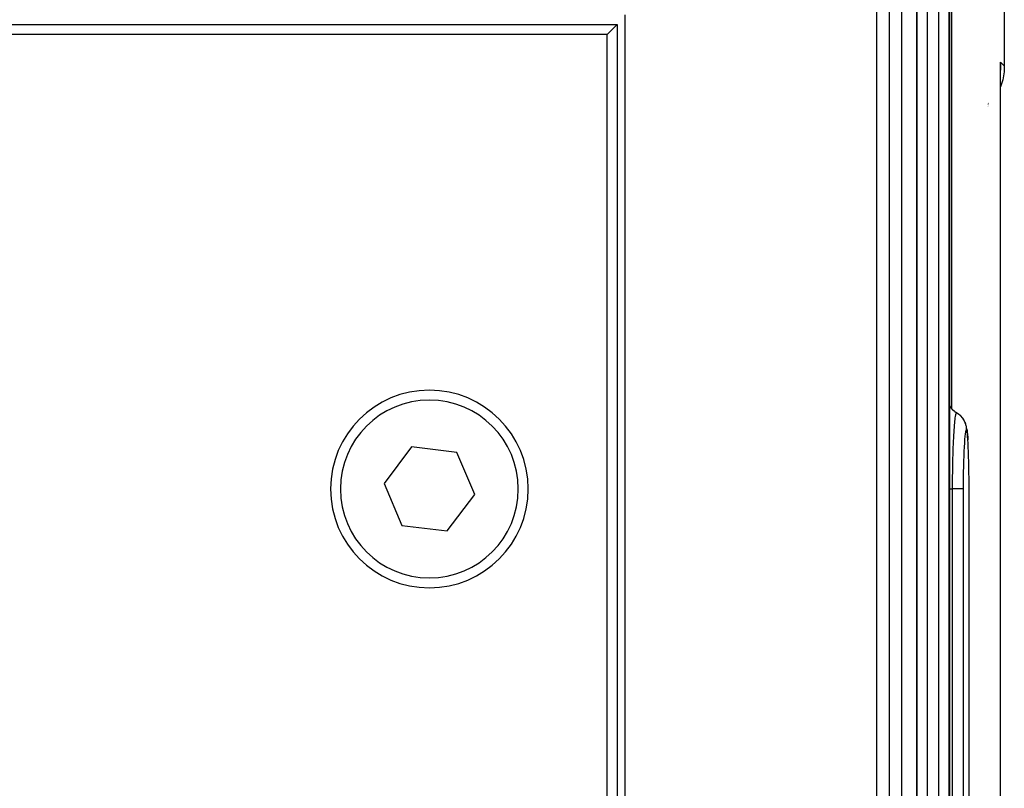
# Model space of a CAD drawing. Extents: x 24 to 1180, y -650 to 283.
# Drawn here: x 534 to 584, y -497 to -458 of the extents above; entities that cross this region are included whole.
import ezdxf

# ---------------------------------------------------------------- set-up
doc = ezdxf.new("R2010")
doc.units = 0
doc.linetypes.add('DASHED', pattern=[11.05, 8.7, -2.35])
doc.layers.get('0').update_dxf_attribs({"linetype": 'CONTINUOUS'})
doc.layers.add('NEVIDI', color=4, linetype='DASHED')

msp = doc.modelspace()

# ---------------------------------------------------------------- linework, layer by layer
at = {"color": 2}
for p, q in [((579.168744, -411.999998), (579.168744, -524.000008)), ((583.587302, -418), (583.587302, -460.589129)), ((580.807486, -447.000009), (580.807486, -524.000009)), ((564.409495, -533), (564.409508, -458)), ((487.20469, -458.5), (564, -458.5)), ((563.5, -459), (564, -458.5)), ((564, -458.5), (564, -532.5)), ((563.5, -459), (486.962141, -459)), ((563.5, -532.5), (563.5, -459)), ((583.390056, -460.751111), (583.393408, -460.592029)), ((583.393183, -460.522336), (583.391582, -460.393409)), ((583.391582, -460.680578), (583.393403, -460.591462)), ((583.391582, -460.679323), (583.393404, -460.591655)), ((583.391582, -460.68248), (583.393319, -460.595583)), ((583.393409, -521.407828), (583.393406, -460.592177)), ((583.393409, -521.407828), (583.393409, -460.592172)), ((583.393494, -460.588023), (583.393532, -460.585424)), ((583.393532, -460.585424), (583.393575, -460.582825)), ((583.393575, -460.582825), (583.393624, -460.580227)), ((583.587302, -460.589129), (583.572515, -460.888986)), ((583.50473, -461.288176), (583.393409, -461.644475)), ((583.572515, -460.888986), (583.50473, -461.288176)), ((583.393399, -461.644508), (583.391582, -461.650324)), ((582.750343, -462.66574), (582.749458, -462.666773)), ((582.756797, -462.658201), (582.755746, -462.659428)), ((582.764974, -462.648649), (582.762747, -462.65125)), ((582.769282, -462.643616), (582.767934, -462.645191)), ((582.797568, -462.462385), (582.800797, -462.45816)), ((582.800807, -462.606793), (582.797568, -462.610576)), ((580.818891, -477.785068), (580.807486, -477.76171)), ((580.892752, -477.895656), (580.818891, -477.785068)), ((580.980771, -477.995384), (580.892752, -477.895656)), ((581.05546, -478.05999), (581.049576, -478.0549)), ((581.064007, -478.066585), (581.081278, -478.079328)), ((581.081278, -478.079328), (581.15697, -478.128884)), ((581.15697, -478.128884), (581.165675, -478.133975)), ((581.165675, -478.133977), (581.244131, -478.184372)), ((581.244131, -478.184372), (581.251239, -478.189468)), ((581.251239, -478.189468), (581.262822, -478.197975)), ((581.380219, -478.298204), (581.36269, -478.283202)), ((581.469279, -478.398211), (581.380219, -478.298204)), ((581.544051, -478.509281), (581.469279, -478.398211)), ((581.603142, -478.629431), (581.544051, -478.509281)), ((581.603142, -478.629431), (581.619487, -478.674394)), ((581.661271, -478.799736), (581.619487, -478.674394)), ((581.700145, -479.001892), (581.687881, -478.93612)), ((581.700145, -479.001892), (581.714242, -479.10512)), ((581.714242, -479.10512), (581.727472, -479.236692)), ((581.727472, -479.236692), (581.739809, -479.395656)), ((581.739809, -479.395656), (581.746994, -479.512488)), ((553.598613, -479.873774), (552.207941, -481.717511)), ((555.890672, -480.156263), (553.598613, -479.873774)), ((556.792059, -482.282489), (555.890672, -480.156263)), ((581.775014, -480.121747), (581.774295, -480.101614)), ((581.782127, -480.343912), (581.775014, -480.121747)), ((581.782755, -480.365864), (581.782127, -480.343912)), ((581.788823, -480.60418), (581.782755, -480.365864)), ((581.789343, -480.627292), (581.788823, -480.60418)), ((581.794259, -480.876292), (581.789343, -480.627292)), ((581.794671, -480.900346), (581.794259, -480.876292)), ((581.798468, -481.159809), (581.794671, -480.900346)), ((581.79877, -481.184431), (581.798468, -481.159809)), ((581.80145, -481.454229), (581.79877, -481.184431)), ((581.801644, -481.479372), (581.80145, -481.454229)), ((581.803146, -481.752183), (581.801644, -481.479372)), ((552.207941, -481.717511), (553.109328, -483.843737)), ((581.803231, -481.777503), (581.803146, -481.752183)), ((581.803586, -482.000008), (581.803231, -481.777503)), ((555.401387, -484.126226), (556.792059, -482.282489)), ((553.109328, -483.843737), (555.401387, -484.126226))]:
    msp.add_line(p, q, dxfattribs=at)
for start, end in [(0, 180), (180, 360)]:
    msp.add_arc((554.5, -482), 5, start, end, dxfattribs=at)
at = {"layer": 'NEVIDI', "color": 7, "linetype": 'CONTINUOUS'}
for p, q in [((580.919042, -401), (580.919042, -477.925443)), ((577.146317, -524), (577.146317, -412)), ((577.761709, -412), (577.761709, -524)), ((578.377703, -412), (578.377703, -524)), ((579.161271, -524), (579.161271, -412)), ((579.679666, -447), (579.679666, -524)), ((580.263457, -447), (580.263457, -524)), ((580.804107, -524), (580.804107, -447)), ((583.391582, -460.393409), (583.587302, -460.589129)), ((583.391582, -521.606591), (583.391582, -460.393409)), ((583.391582, -460.393409), (583.394156, -460.441364)), ((583.39441, -460.753592), (583.391912, -460.801204)), ((583.393409, -460.592172), (583.393183, -460.522336)), ((583.396012, -460.712834), (583.393409, -460.779077)), ((583.394156, -460.441364), (583.396767, -460.51369)), ((583.396905, -460.681564), (583.396012, -460.712834)), ((583.397711, -460.633838), (583.396905, -460.681564)), ((583.397031, -460.527967), (583.397652, -460.561631)), ((583.397652, -460.561631), (583.397711, -460.633838)), ((582.750343, -462.534395), (582.749458, -462.535504)), ((582.757051, -462.525991), (582.755748, -462.527624)), ((582.764974, -462.515651), (582.762747, -462.518557)), ((582.76928, -462.510032), (582.767934, -462.511788)), ((582.784564, -462.490085), (582.781607, -462.493944)), ((582.800798, -462.468008), (582.797568, -462.4724)), ((580.807486, -477.780438), (580.811051, -477.78647)), ((580.811051, -477.78647), (580.861508, -477.861822)), ((580.861508, -477.861822), (580.874521, -477.879079)), ((580.874521, -477.879079), (580.887819, -477.895947)), ((580.887819, -477.895947), (580.94776, -477.9638)), ((580.94776, -477.9638), (580.962902, -477.979115)), ((580.962902, -477.979115), (580.978343, -477.99407)), ((580.978343, -477.99407), (581.046863, -478.053357)), ((581.046863, -478.053357), (581.064007, -478.066585)), ((581.125301, -478.21626), (581.110206, -478.288504)), ((581.125568, -478.215185), (581.125301, -478.21626)), ((581.127349, -478.208187), (581.125568, -478.215185)), ((581.129942, -478.198556), (581.127349, -478.208187)), ((581.144864, -478.156029), (581.129942, -478.198556)), ((581.146414, -478.15288), (581.144864, -478.156029)), ((581.148226, -478.149505), (581.146414, -478.15288)), ((581.149615, -478.147141), (581.148226, -478.149505)), ((581.164149, -478.134095), (581.149615, -478.147141)), ((581.165675, -478.133975), (581.164149, -478.134095)), ((581.262822, -478.197975), (581.270275, -478.203586)), ((581.270275, -478.203586), (581.348149, -478.269304)), ((581.063897, -478.656824), (581.053333, -478.775718)), ((581.065589, -478.639106), (581.063897, -478.656824)), ((581.067943, -478.615049), (581.065589, -478.639106)), ((581.071745, -478.577595), (581.067943, -478.615049)), ((581.083852, -478.469535), (581.071745, -478.577595)), ((581.085626, -478.455074), (581.083852, -478.469535)), ((581.086619, -478.44713), (581.085626, -478.455074)), ((581.090728, -478.415362), (581.086619, -478.44713)), ((581.104622, -478.320948), (581.090728, -478.415362)), ((581.105779, -478.31397), (581.104622, -478.320948)), ((581.106413, -478.310199), (581.105779, -478.31397)), ((581.110206, -478.288504), (581.106413, -478.310199)), ((581.348149, -478.269304), (581.356227, -478.276944)), ((581.356227, -478.276944), (581.364869, -478.285311)), ((581.364869, -478.285311), (581.372899, -478.29327)), ((581.372899, -478.29327), (581.439895, -478.367522)), ((581.448192, -478.377834), (581.454374, -478.385703)), ((581.454374, -478.385703), (581.462509, -478.39631)), ((581.462509, -478.39631), (581.517771, -478.477329)), ((581.517771, -478.477329), (581.525567, -478.490278)), ((581.525567, -478.490278), (581.529616, -478.497185)), ((581.529616, -478.497185), (581.53727, -478.510599)), ((581.53727, -478.510599), (581.580088, -478.596416)), ((581.580088, -478.596416), (581.586897, -478.612241)), ((581.586897, -478.612241), (581.589208, -478.617786)), ((581.589208, -478.617786), (581.595767, -478.634064)), ((581.595767, -478.634064), (581.625917, -478.722808)), ((581.625917, -478.722808), (581.631087, -478.741423)), ((581.026725, -479.145895), (581.019652, -479.264413)), ((581.028208, -479.122253), (581.026725, -479.145895)), ((581.03282, -479.051173), (581.028208, -479.122253)), ((581.035876, -479.006048), (581.03282, -479.051173)), ((581.044799, -478.882737), (581.035876, -479.006048)), ((581.046399, -478.861881), (581.044799, -478.882737)), ((581.049866, -478.817965), (581.046399, -478.861881)), ((581.053333, -478.775718), (581.049866, -478.817965)), ((581.607364, -479.218431), (581.594137, -479.332596)), ((581.608618, -479.20895), (581.607364, -479.218431)), ((581.622219, -479.120193), (581.608618, -479.20895)), ((581.623499, -479.11313), (581.622219, -479.120193)), ((581.637432, -479.050255), (581.623499, -479.11313)), ((581.631087, -478.741423), (581.632105, -478.745263)), ((581.632105, -478.745263), (581.636907, -478.764277)), ((581.636907, -478.764277), (581.654376, -478.854253)), ((581.63873, -479.045679), (581.637432, -479.050255)), ((581.652604, -479.010374), (581.63873, -479.045679)), ((581.653894, -479.008359), (581.652604, -479.010374)), ((581.665042, -479.000001), (581.653894, -479.008359)), ((581.654376, -478.854253), (581.657262, -478.875434)), ((581.657262, -478.875434), (581.657479, -478.877178)), ((581.657479, -478.877178), (581.659923, -478.898882)), ((581.659923, -478.898882), (581.664986, -478.988364)), ((581.665054, -479.000001), (581.665042, -479.000001)), ((581.67745, -479.010382), (581.665054, -479)), ((581.678724, -479.012654), (581.67745, -479.010382)), ((581.69199, -479.050289), (581.678724, -479.012654)), ((581.693225, -479.05513), (581.69199, -479.050289)), ((581.706066, -479.119745), (581.693225, -479.05513)), ((581.707264, -479.127162), (581.706066, -479.119745)), ((581.719641, -479.2189), (581.707264, -479.127162)), ((581.720768, -479.228699), (581.719641, -479.2189)), ((581.002361, -479.601993), (580.996582, -479.734004)), ((581.004643, -479.552841), (581.002361, -479.601993)), ((581.01017, -479.440011), (581.004643, -479.552841)), ((581.011541, -479.413302), (581.01017, -479.440011)), ((581.016965, -479.312091), (581.011541, -479.413302)), ((581.019652, -479.264413), (581.016965, -479.312091)), ((581.565752, -479.676864), (581.55455, -479.859648)), ((581.566841, -479.660728), (581.565752, -479.676864)), ((581.578931, -479.498424), (581.566841, -479.660728)), ((581.580102, -479.484221), (581.578931, -479.498424)), ((581.59292, -479.344453), (581.580102, -479.484221)), ((581.594137, -479.332596), (581.59292, -479.344453)), ((581.73239, -479.345306), (581.720768, -479.228699)), ((581.733454, -479.357498), (581.73239, -479.345306)), ((581.744282, -479.498062), (581.733454, -479.357498)), ((581.755342, -479.677226), (581.74527, -479.512488)), ((581.765378, -479.879433), (581.756236, -479.693566)), ((580.979751, -480.198416), (580.978234, -480.248176)), ((580.9824, -480.115331), (580.979751, -480.198416)), ((580.983443, -480.083846), (580.9824, -480.115331)), ((580.989397, -479.915508), (580.983443, -480.083846)), ((580.991274, -479.866023), (580.989397, -479.915508)), ((580.995385, -479.76282), (580.991274, -479.866023)), ((580.996582, -479.734004), (580.995385, -479.76282)), ((581.542311, -480.101394), (581.533085, -480.323136)), ((581.54323, -480.081408), (581.542311, -480.101394)), ((581.553532, -479.877934), (581.54323, -480.081408)), ((581.55455, -479.859648), (581.553532, -479.877934)), ((581.766194, -479.897883), (581.765378, -479.879433)), ((581.774295, -480.101614), (581.766194, -479.897883)), ((580.968909, -480.599948), (580.963834, -480.842804)), ((580.970082, -480.550247), (580.968909, -480.599948)), ((580.971599, -480.488743), (580.970082, -480.550247)), ((580.972429, -480.456236), (580.971599, -480.488743)), ((580.978234, -480.248176), (580.972429, -480.456236)), ((581.523667, -480.602397), (581.517056, -480.850772)), ((581.52435, -480.579717), (581.523667, -480.602397)), ((581.532282, -480.344519), (581.52435, -480.579717)), ((581.533085, -480.323136), (581.532282, -480.344519)), ((580.961639, -480.967596), (580.957744, -481.242155)), ((580.962475, -480.918194), (580.961639, -480.967596)), ((580.963218, -480.876328), (580.962475, -480.918194)), ((580.963834, -480.842804), (580.963218, -480.876328)), ((581.510838, -481.160834), (581.507134, -481.427763)), ((581.511256, -481.136109), (581.510838, -481.160834)), ((581.516494, -480.874919), (581.511256, -481.136109)), ((581.517056, -480.850772), (581.516494, -480.874919)), ((580.954011, -481.689516), (580.953843, -481.726344)), ((580.954067, -481.678132), (580.954011, -481.689516)), ((580.954195, -481.653634), (580.954067, -481.678132)), ((580.956621, -481.343344), (580.954195, -481.653634)), ((580.957139, -481.294813), (580.956621, -481.343344)), ((580.957341, -481.276803), (580.957139, -481.294813)), ((580.957744, -481.242155), (580.957341, -481.276803)), ((581.50686, -481.452928), (581.504699, -481.724472)), ((581.507134, -481.427763), (581.50686, -481.452928)), ((580.807486, -482), (580.847807, -482)), ((580.847807, -482), (580.865811, -482)), ((580.865811, -482), (580.875456, -482)), ((580.875456, -482), (580.953241, -482)), ((580.953843, -481.726344), (580.953241, -481.999999)), ((580.953241, -482), (580.953241, -524)), ((581.031261, -482), (580.953241, -482)), ((581.035706, -482), (581.031261, -482)), ((581.05531, -482), (581.035706, -482)), ((581.132763, -482), (581.05531, -482)), ((581.144886, -482), (581.132763, -482)), ((581.16258, -482), (581.144886, -482)), ((581.22457, -482), (581.16258, -482)), ((581.242316, -482), (581.22457, -482)), ((581.257848, -482), (581.242316, -482)), ((581.305184, -482), (581.257848, -482)), ((581.326532, -482), (581.305184, -482)), ((581.339486, -482), (581.326532, -482)), ((581.373471, -482), (581.339486, -482)), ((581.395783, -482), (581.373471, -482)), ((581.406128, -482), (581.395783, -482)), ((581.428413, -482), (581.406128, -482)), ((581.448869, -482), (581.428413, -482)), ((581.45634, -482), (581.448869, -482)), ((581.469091, -482), (581.45634, -482)), ((581.484948, -482), (581.469091, -482)), ((581.48939, -482), (581.484948, -482)), ((581.494875, -482), (581.48939, -482)), ((581.503245, -482), (581.494875, -482)), ((581.503972, -482), (581.503245, -482)), ((581.504569, -481.750103), (581.503972, -481.999994)), ((581.503972, -482), (581.503972, -524)), ((581.504699, -481.724472), (581.504569, -481.750103)), ((581.803586, -524), (581.803586, -482))]:
    msp.add_line(p, q, dxfattribs=at)
for start, end in [(0, 180), (180, 360)]:
    msp.add_arc((554.5, -482), 4.5, start, end, dxfattribs=at)

doc.saveas('drawing.dxf')
